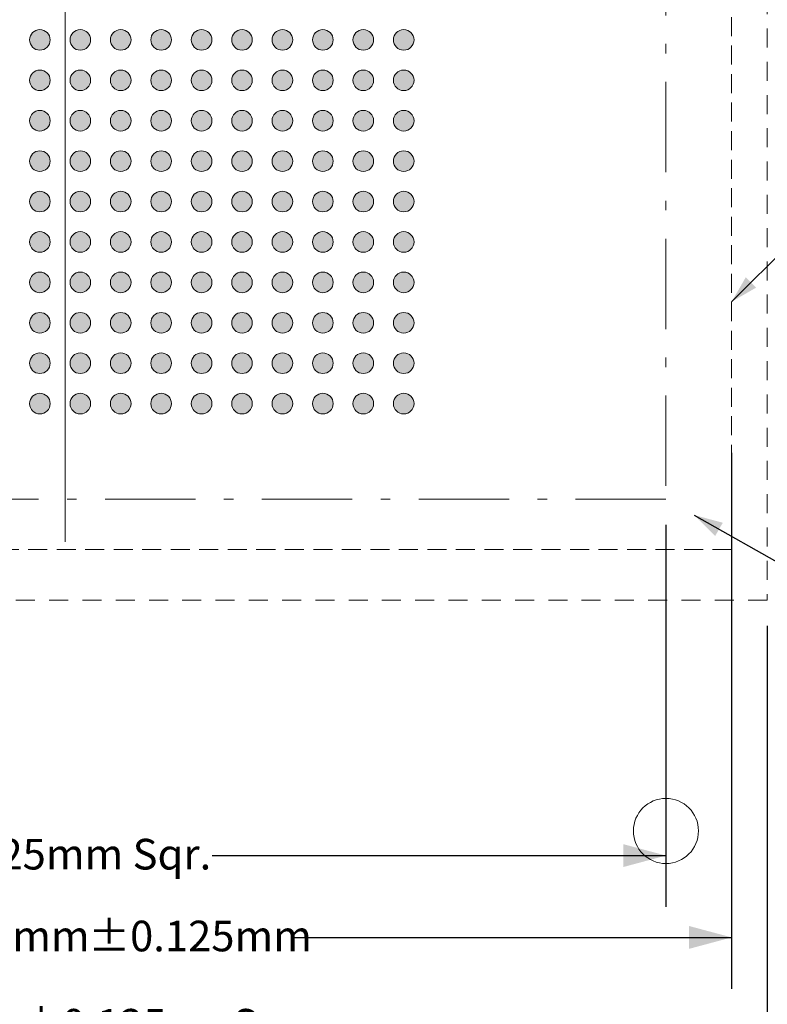
# Model space of a CAD drawing. Units: millimetres. Extents: x -48.9 to 38.7, y 31.2 to 95.8.
# Drawn here: x -0.6 to 17.8, y 45.4 to 69.8 of the extents above; entities that cross this region are included whole.
import ezdxf

# ---------------------------------------------------------------- set-up
doc = ezdxf.new("R2010")
doc.units = ezdxf.units.MM
doc.header["$LTSCALE"] = 8.466658
doc.header["$PDMODE"] = 1
doc.header["$PDSIZE"] = -2
for name, pattern in [('STYLE_04', [4, 2.5, -0.5, 0.5, -0.5]), ('STYLE_06', [0.458328, 0.263885, -0.083344, 0.027771, -0.083328]), ('STYLE_10', [0.097229, 0.055557, -0.041672]), ('STYLE_12', [0.083328, 0.055557, -0.027771])]:
    doc.linetypes.add(name, pattern=pattern)
doc.layers.add('Dimension', color=7, linetype='Continuous', lineweight=5)
doc.layers.add('None', color=7, linetype='Continuous', lineweight=5)
doc.styles.add('Arial', font='Arial')
doc.styles.add('Helvetica', font='Helvetica')
doc.dimstyles.new('IE Standard', dxfattribs={"dimtxt": 0.84213, "dimasz": 1.058332, "dimexe": 1.269999, "dimexo": 0.634999, "dimgap": 0, "dimtad": 0, "dimtih": 1, "dimtoh": 1, "dimzin": 3, "dimdsep": 46, "dimtxsty": 'Helvetica', "dimblk": 'VW_FILLEDARROW', "dimcen": 0, "dimadec": 0, "dimazin": 0, "dimtfac": 1, "dimtix": 1, "dimtmove": 0, "dimatfit": 0, "dimldrblk": 'VW_FILLEDARROW-1', "dimfxl": 1, "dimfrac": 2, "dimtolj": 1, "dimtzin": 3, "dimarcsym": 0})

# ---------------------------------------------------------------- blocks, each defined once
blk = doc.blocks.new('*D9')
at = {"layer": 'Defpoints', "color": 0, "lineweight": 0}
for p in [(14.641, 58.338), (16.043, 57.546)]:
    blk.add_point(p, dxfattribs=at)
at = {"layer": 'Dimension', "color": 0, "linetype": 'Continuous', "lineweight": -2}
for p, q in [((16.043, 57.546), (21.64, 54.379)), ((21.64, 54.379), (23.64, 54.379))]:
    blk.add_line(p, q, dxfattribs=at)
at = {"layer": 'Dimension', "color": 0, "lineweight": -2}
blk.add_solid([(16.043, 57.546), (16.748, 57.357), (16.559, 57.029)], dxfattribs=at)
at = {"color": 0, "linetype": 'Continuous', "lineweight": -2}
blk.add_wipeout([(23.64, 53.771), (28.614, 53.771), (28.614, 54.988), (23.64, 54.988)], dxfattribs=at).dxf.layer = 'Dimension'
at = {"layer": 'Dimension', "color": 0, "insert": (23.64, 54.793), "char_height": 0.7579, "attachment_point": 1, "line_spacing_factor": 0.96736, "style": 'Helvetica'}
blk.add_mtext('Ø 1.61mm', dxfattribs=at)
at = {"color": 0, "linetype": 'Continuous', "lineweight": -2}
blk.add_wipeout([(28.614, 53.771), (33.049, 53.771), (33.049, 54.988), (28.614, 54.988)], dxfattribs=at).dxf.layer = 'Dimension'
at = {"layer": 'Dimension', "color": 0, "insert": (28.614, 54.793), "char_height": 0.7579, "attachment_point": 1, "line_spacing_factor": 0.96736, "style": 'Helvetica'}
blk.add_mtext('±0.05mm', dxfattribs=at)
at = {"color": 0, "linetype": 'Continuous', "lineweight": -2}
blk.add_wipeout([(33.049, 53.771), (34.858, 53.771), (34.858, 54.988), (33.049, 54.988)], dxfattribs=at).dxf.layer = 'Dimension'
at = {"layer": 'Dimension', "color": 0, "insert": (33.049, 54.793), "char_height": 0.7579, "attachment_point": 1, "line_spacing_factor": 0.96736, "style": 'Helvetica'}
blk.add_mtext('(x4)', dxfattribs=at)
blk = doc.blocks.new('VW_FILLEDARROW-1')
at = {"color": 0, "lineweight": -2}
blk.add_solid([(0, 0), (-0.666, -0.178), (-0.666, 0.178)], dxfattribs=at)
blk = doc.blocks.new('*D10')
at = {"layer": 'Defpoints', "color": 0, "lineweight": 0}
for p in [(-14.383, 57.942), (15.342, 57.942), (-14.383, 49.121)]:
    blk.add_point(p, dxfattribs=at)
at = {"layer": 'Dimension', "color": 0, "linetype": 'Continuous', "lineweight": -2}
for p, q in [((-14.383, 57.307), (-14.383, 47.851)), ((15.342, 57.307), (15.342, 47.851)), ((-14.383, 49.121), (15.342, 49.121))]:
    blk.add_line(p, q, dxfattribs=at)
at = {"layer": 'Dimension', "color": 0, "lineweight": -2}
for points in [[(-14.383, 49.121), (-13.325, 49.404), (-13.325, 48.837)], [(15.342, 49.121), (14.284, 48.837), (14.284, 49.404)]]:
    blk.add_solid(points, dxfattribs=at)
at = {"color": 0, "linetype": 'Continuous', "lineweight": -2}
blk.add_wipeout([(-3.156, 48.512), (4.115, 48.512), (4.115, 49.729), (-3.156, 49.729)], dxfattribs=at).dxf.layer = 'Dimension'
at = {"layer": 'Dimension', "color": 0, "insert": (-3.156, 49.535), "char_height": 0.75792, "attachment_point": 1, "line_spacing_factor": 0.96736, "style": 'Helvetica'}
blk.add_mtext('29.725mm Sqr.', dxfattribs=at)
blk = doc.blocks.new('VW_FILLEDARROW')
at = {"color": 0, "lineweight": -2}
blk.add_solid([(0, 0), (-1, -0.268), (-1, 0.268)], dxfattribs=at)
blk = doc.blocks.new('Group-1')
at = {"layer": 'None', "linetype": 'Continuous', "lineweight": 0}
h = blk.add_hatch(color=7, dxfattribs=at)
edge = h.paths.add_edge_path()
edge.add_arc((5.215, 44.6), 0.255, 0, 360, ccw=False)
h = blk.add_hatch(color=7, dxfattribs=at)
edge = h.paths.add_edge_path()
edge.add_arc((6.215, 44.6), 0.255, 0, 360, ccw=False)
h = blk.add_hatch(color=7, dxfattribs=at)
edge = h.paths.add_edge_path()
edge.add_arc((7.215, 44.6), 0.255, 0, 360, ccw=False)
h = blk.add_hatch(color=7, dxfattribs=at)
edge = h.paths.add_edge_path()
edge.add_arc((8.215, 44.6), 0.255, 0, 360, ccw=False)
h = blk.add_hatch(color=7, dxfattribs=at)
edge = h.paths.add_edge_path()
edge.add_arc((9.215, 44.6), 0.255, 0, 360, ccw=False)
h = blk.add_hatch(color=7, dxfattribs=at)
edge = h.paths.add_edge_path()
edge.add_arc((10.215, 44.6), 0.255, 0, 360, ccw=False)
h = blk.add_hatch(color=7, dxfattribs=at)
edge = h.paths.add_edge_path()
edge.add_arc((11.215, 44.6), 0.255, 0, 360, ccw=False)
h = blk.add_hatch(color=7, dxfattribs=at)
edge = h.paths.add_edge_path()
edge.add_arc((12.215, 44.6), 0.255, 0, 360, ccw=False)
h = blk.add_hatch(color=7, dxfattribs=at)
edge = h.paths.add_edge_path()
edge.add_arc((13.215, 44.6), 0.255, 0, 360, ccw=False)
h = blk.add_hatch(color=7, dxfattribs=at)
edge = h.paths.add_edge_path()
edge.add_arc((14.215, 44.6), 0.255, 0, 360, ccw=False)
h = blk.add_hatch(color=7, dxfattribs=at)
edge = h.paths.add_edge_path()
edge.add_arc((5.215, 43.6), 0.255, 0, 360, ccw=False)
h = blk.add_hatch(color=7, dxfattribs=at)
edge = h.paths.add_edge_path()
edge.add_arc((6.215, 43.6), 0.255, 0, 360, ccw=False)
h = blk.add_hatch(color=7, dxfattribs=at)
edge = h.paths.add_edge_path()
edge.add_arc((7.215, 43.6), 0.255, 0, 360, ccw=False)
h = blk.add_hatch(color=7, dxfattribs=at)
edge = h.paths.add_edge_path()
edge.add_arc((8.215, 43.6), 0.255, 0, 360, ccw=False)
h = blk.add_hatch(color=7, dxfattribs=at)
edge = h.paths.add_edge_path()
edge.add_arc((9.215, 43.6), 0.255, 0, 360, ccw=False)
h = blk.add_hatch(color=7, dxfattribs=at)
edge = h.paths.add_edge_path()
edge.add_arc((10.215, 43.6), 0.255, 0, 360, ccw=False)
h = blk.add_hatch(color=7, dxfattribs=at)
edge = h.paths.add_edge_path()
edge.add_arc((11.215, 43.6), 0.255, 0, 360, ccw=False)
h = blk.add_hatch(color=7, dxfattribs=at)
edge = h.paths.add_edge_path()
edge.add_arc((12.215, 43.6), 0.255, 0, 360, ccw=False)
h = blk.add_hatch(color=7, dxfattribs=at)
edge = h.paths.add_edge_path()
edge.add_arc((13.215, 43.6), 0.255, 0, 360, ccw=False)
h = blk.add_hatch(color=7, dxfattribs=at)
edge = h.paths.add_edge_path()
edge.add_arc((14.215, 43.6), 0.255, 0, 360, ccw=False)
h = blk.add_hatch(color=7, dxfattribs=at)
edge = h.paths.add_edge_path()
edge.add_arc((5.215, 42.6), 0.255, 0, 360, ccw=False)
h = blk.add_hatch(color=7, dxfattribs=at)
edge = h.paths.add_edge_path()
edge.add_arc((6.215, 42.6), 0.255, 0, 360, ccw=False)
h = blk.add_hatch(color=7, dxfattribs=at)
edge = h.paths.add_edge_path()
edge.add_arc((7.215, 42.6), 0.255, 0, 360, ccw=False)
h = blk.add_hatch(color=7, dxfattribs=at)
edge = h.paths.add_edge_path()
edge.add_arc((8.215, 42.6), 0.255, 0, 360, ccw=False)
h = blk.add_hatch(color=7, dxfattribs=at)
edge = h.paths.add_edge_path()
edge.add_arc((9.215, 42.6), 0.255, 0, 360, ccw=False)
h = blk.add_hatch(color=7, dxfattribs=at)
edge = h.paths.add_edge_path()
edge.add_arc((10.215, 42.6), 0.255, 0, 360, ccw=False)
h = blk.add_hatch(color=7, dxfattribs=at)
edge = h.paths.add_edge_path()
edge.add_arc((11.215, 42.6), 0.255, 0, 360, ccw=False)
h = blk.add_hatch(color=7, dxfattribs=at)
edge = h.paths.add_edge_path()
edge.add_arc((12.215, 42.6), 0.255, 0, 360, ccw=False)
h = blk.add_hatch(color=7, dxfattribs=at)
edge = h.paths.add_edge_path()
edge.add_arc((13.215, 42.6), 0.255, 0, 360, ccw=False)
h = blk.add_hatch(color=7, dxfattribs=at)
edge = h.paths.add_edge_path()
edge.add_arc((14.215, 42.6), 0.255, 0, 360, ccw=False)
h = blk.add_hatch(color=7, dxfattribs=at)
edge = h.paths.add_edge_path()
edge.add_arc((5.215, 41.6), 0.255, 0, 360, ccw=False)
h = blk.add_hatch(color=7, dxfattribs=at)
edge = h.paths.add_edge_path()
edge.add_arc((6.215, 41.6), 0.255, 0, 360, ccw=False)
h = blk.add_hatch(color=7, dxfattribs=at)
edge = h.paths.add_edge_path()
edge.add_arc((7.215, 41.6), 0.255, 0, 360, ccw=False)
h = blk.add_hatch(color=7, dxfattribs=at)
edge = h.paths.add_edge_path()
edge.add_arc((8.215, 41.6), 0.255, 0, 360, ccw=False)
h = blk.add_hatch(color=7, dxfattribs=at)
edge = h.paths.add_edge_path()
edge.add_arc((9.215, 41.6), 0.255, 0, 360, ccw=False)
h = blk.add_hatch(color=7, dxfattribs=at)
edge = h.paths.add_edge_path()
edge.add_arc((10.215, 41.6), 0.255, 0, 360, ccw=False)
h = blk.add_hatch(color=7, dxfattribs=at)
edge = h.paths.add_edge_path()
edge.add_arc((11.215, 41.6), 0.255, 0, 360, ccw=False)
h = blk.add_hatch(color=7, dxfattribs=at)
edge = h.paths.add_edge_path()
edge.add_arc((12.215, 41.6), 0.255, 0, 360, ccw=False)
h = blk.add_hatch(color=7, dxfattribs=at)
edge = h.paths.add_edge_path()
edge.add_arc((13.215, 41.6), 0.255, 0, 360, ccw=False)
h = blk.add_hatch(color=7, dxfattribs=at)
edge = h.paths.add_edge_path()
edge.add_arc((14.215, 41.6), 0.255, 0, 360, ccw=False)
h = blk.add_hatch(color=7, dxfattribs=at)
edge = h.paths.add_edge_path()
edge.add_arc((5.215, 40.6), 0.255, 0, 360, ccw=False)
h = blk.add_hatch(color=7, dxfattribs=at)
edge = h.paths.add_edge_path()
edge.add_arc((6.215, 40.6), 0.255, 0, 360, ccw=False)
h = blk.add_hatch(color=7, dxfattribs=at)
edge = h.paths.add_edge_path()
edge.add_arc((7.215, 40.6), 0.255, 0, 360, ccw=False)
h = blk.add_hatch(color=7, dxfattribs=at)
edge = h.paths.add_edge_path()
edge.add_arc((8.215, 40.6), 0.255, 0, 360, ccw=False)
h = blk.add_hatch(color=7, dxfattribs=at)
edge = h.paths.add_edge_path()
edge.add_arc((9.215, 40.6), 0.255, 0, 360, ccw=False)
h = blk.add_hatch(color=7, dxfattribs=at)
edge = h.paths.add_edge_path()
edge.add_arc((10.215, 40.6), 0.255, 0, 360, ccw=False)
h = blk.add_hatch(color=7, dxfattribs=at)
edge = h.paths.add_edge_path()
edge.add_arc((11.215, 40.6), 0.255, 0, 360, ccw=False)
h = blk.add_hatch(color=7, dxfattribs=at)
edge = h.paths.add_edge_path()
edge.add_arc((12.215, 40.6), 0.255, 0, 360, ccw=False)
h = blk.add_hatch(color=7, dxfattribs=at)
edge = h.paths.add_edge_path()
edge.add_arc((13.215, 40.6), 0.255, 0, 360, ccw=False)
h = blk.add_hatch(color=7, dxfattribs=at)
edge = h.paths.add_edge_path()
edge.add_arc((14.215, 40.6), 0.255, 0, 360, ccw=False)
h = blk.add_hatch(color=7, dxfattribs=at)
edge = h.paths.add_edge_path()
edge.add_arc((5.215, 39.6), 0.255, 0, 360, ccw=False)
h = blk.add_hatch(color=7, dxfattribs=at)
edge = h.paths.add_edge_path()
edge.add_arc((6.215, 39.6), 0.255, 0, 360, ccw=False)
h = blk.add_hatch(color=7, dxfattribs=at)
edge = h.paths.add_edge_path()
edge.add_arc((7.215, 39.6), 0.255, 0, 360, ccw=False)
h = blk.add_hatch(color=7, dxfattribs=at)
edge = h.paths.add_edge_path()
edge.add_arc((8.215, 39.6), 0.255, 0, 360, ccw=False)
h = blk.add_hatch(color=7, dxfattribs=at)
edge = h.paths.add_edge_path()
edge.add_arc((9.215, 39.6), 0.255, 0, 360, ccw=False)
h = blk.add_hatch(color=7, dxfattribs=at)
edge = h.paths.add_edge_path()
edge.add_arc((10.215, 39.6), 0.255, 0, 360, ccw=False)
h = blk.add_hatch(color=7, dxfattribs=at)
edge = h.paths.add_edge_path()
edge.add_arc((11.215, 39.6), 0.255, 0, 360, ccw=False)
h = blk.add_hatch(color=7, dxfattribs=at)
edge = h.paths.add_edge_path()
edge.add_arc((12.215, 39.6), 0.255, 0, 360, ccw=False)
h = blk.add_hatch(color=7, dxfattribs=at)
edge = h.paths.add_edge_path()
edge.add_arc((13.215, 39.6), 0.255, 0, 360, ccw=False)
h = blk.add_hatch(color=7, dxfattribs=at)
edge = h.paths.add_edge_path()
edge.add_arc((14.215, 39.6), 0.255, 0, 360, ccw=False)
h = blk.add_hatch(color=7, dxfattribs=at)
edge = h.paths.add_edge_path()
edge.add_arc((5.215, 38.6), 0.255, 0, 360, ccw=False)
h = blk.add_hatch(color=7, dxfattribs=at)
edge = h.paths.add_edge_path()
edge.add_arc((6.215, 38.6), 0.255, 0, 360, ccw=False)
h = blk.add_hatch(color=7, dxfattribs=at)
edge = h.paths.add_edge_path()
edge.add_arc((7.215, 38.6), 0.255, 0, 360, ccw=False)
h = blk.add_hatch(color=7, dxfattribs=at)
edge = h.paths.add_edge_path()
edge.add_arc((8.215, 38.6), 0.255, 0, 360, ccw=False)
h = blk.add_hatch(color=7, dxfattribs=at)
edge = h.paths.add_edge_path()
edge.add_arc((9.215, 38.6), 0.255, 0, 360, ccw=False)
h = blk.add_hatch(color=7, dxfattribs=at)
edge = h.paths.add_edge_path()
edge.add_arc((10.215, 38.6), 0.255, 0, 360, ccw=False)
h = blk.add_hatch(color=7, dxfattribs=at)
edge = h.paths.add_edge_path()
edge.add_arc((11.215, 38.6), 0.255, 0, 360, ccw=False)
h = blk.add_hatch(color=7, dxfattribs=at)
edge = h.paths.add_edge_path()
edge.add_arc((12.215, 38.6), 0.255, 0, 360, ccw=False)
h = blk.add_hatch(color=7, dxfattribs=at)
edge = h.paths.add_edge_path()
edge.add_arc((13.215, 38.6), 0.255, 0, 360, ccw=False)
h = blk.add_hatch(color=7, dxfattribs=at)
edge = h.paths.add_edge_path()
edge.add_arc((14.215, 38.6), 0.255, 0, 360, ccw=False)
h = blk.add_hatch(color=7, dxfattribs=at)
edge = h.paths.add_edge_path()
edge.add_arc((5.215, 37.6), 0.255, 0, 360, ccw=False)
h = blk.add_hatch(color=7, dxfattribs=at)
edge = h.paths.add_edge_path()
edge.add_arc((6.215, 37.6), 0.255, 0, 360, ccw=False)
h = blk.add_hatch(color=7, dxfattribs=at)
edge = h.paths.add_edge_path()
edge.add_arc((7.215, 37.6), 0.255, 0, 360, ccw=False)
h = blk.add_hatch(color=7, dxfattribs=at)
edge = h.paths.add_edge_path()
edge.add_arc((8.215, 37.6), 0.255, 0, 360, ccw=False)
h = blk.add_hatch(color=7, dxfattribs=at)
edge = h.paths.add_edge_path()
edge.add_arc((9.215, 37.6), 0.255, 0, 360, ccw=False)
h = blk.add_hatch(color=7, dxfattribs=at)
edge = h.paths.add_edge_path()
edge.add_arc((10.215, 37.6), 0.255, 0, 360, ccw=False)
h = blk.add_hatch(color=7, dxfattribs=at)
edge = h.paths.add_edge_path()
edge.add_arc((11.215, 37.6), 0.255, 0, 360, ccw=False)
h = blk.add_hatch(color=7, dxfattribs=at)
edge = h.paths.add_edge_path()
edge.add_arc((12.215, 37.6), 0.255, 0, 360, ccw=False)
h = blk.add_hatch(color=7, dxfattribs=at)
edge = h.paths.add_edge_path()
edge.add_arc((13.215, 37.6), 0.255, 0, 360, ccw=False)
h = blk.add_hatch(color=7, dxfattribs=at)
edge = h.paths.add_edge_path()
edge.add_arc((14.215, 37.6), 0.255, 0, 360, ccw=False)
h = blk.add_hatch(color=7, dxfattribs=at)
edge = h.paths.add_edge_path()
edge.add_arc((5.215, 36.6), 0.255, 0, 360, ccw=False)
h = blk.add_hatch(color=7, dxfattribs=at)
edge = h.paths.add_edge_path()
edge.add_arc((6.215, 36.6), 0.255, 0, 360, ccw=False)
h = blk.add_hatch(color=7, dxfattribs=at)
edge = h.paths.add_edge_path()
edge.add_arc((7.215, 36.6), 0.255, 0, 360, ccw=False)
h = blk.add_hatch(color=7, dxfattribs=at)
edge = h.paths.add_edge_path()
edge.add_arc((8.215, 36.6), 0.255, 0, 360, ccw=False)
h = blk.add_hatch(color=7, dxfattribs=at)
edge = h.paths.add_edge_path()
edge.add_arc((9.215, 36.6), 0.255, 0, 360, ccw=False)
h = blk.add_hatch(color=7, dxfattribs=at)
edge = h.paths.add_edge_path()
edge.add_arc((10.215, 36.6), 0.255, 0, 360, ccw=False)
h = blk.add_hatch(color=7, dxfattribs=at)
edge = h.paths.add_edge_path()
edge.add_arc((11.215, 36.6), 0.255, 0, 360, ccw=False)
h = blk.add_hatch(color=7, dxfattribs=at)
edge = h.paths.add_edge_path()
edge.add_arc((12.215, 36.6), 0.255, 0, 360, ccw=False)
h = blk.add_hatch(color=7, dxfattribs=at)
edge = h.paths.add_edge_path()
edge.add_arc((13.215, 36.6), 0.255, 0, 360, ccw=False)
h = blk.add_hatch(color=7, dxfattribs=at)
edge = h.paths.add_edge_path()
edge.add_arc((14.215, 36.6), 0.255, 0, 360, ccw=False)
h = blk.add_hatch(color=7, dxfattribs=at)
edge = h.paths.add_edge_path()
edge.add_arc((5.215, 35.6), 0.255, 0, 360, ccw=False)
h = blk.add_hatch(color=7, dxfattribs=at)
edge = h.paths.add_edge_path()
edge.add_arc((6.215, 35.6), 0.255, 0, 360, ccw=False)
h = blk.add_hatch(color=7, dxfattribs=at)
edge = h.paths.add_edge_path()
edge.add_arc((7.215, 35.6), 0.255, 0, 360, ccw=False)
h = blk.add_hatch(color=7, dxfattribs=at)
edge = h.paths.add_edge_path()
edge.add_arc((8.215, 35.6), 0.255, 0, 360, ccw=False)
h = blk.add_hatch(color=7, dxfattribs=at)
edge = h.paths.add_edge_path()
edge.add_arc((9.215, 35.6), 0.255, 0, 360, ccw=False)
h = blk.add_hatch(color=7, dxfattribs=at)
edge = h.paths.add_edge_path()
edge.add_arc((10.215, 35.6), 0.255, 0, 360, ccw=False)
h = blk.add_hatch(color=7, dxfattribs=at)
edge = h.paths.add_edge_path()
edge.add_arc((11.215, 35.6), 0.255, 0, 360, ccw=False)
h = blk.add_hatch(color=7, dxfattribs=at)
edge = h.paths.add_edge_path()
edge.add_arc((12.215, 35.6), 0.255, 0, 360, ccw=False)
h = blk.add_hatch(color=7, dxfattribs=at)
edge = h.paths.add_edge_path()
edge.add_arc((13.215, 35.6), 0.255, 0, 360, ccw=False)
h = blk.add_hatch(color=7, dxfattribs=at)
edge = h.paths.add_edge_path()
edge.add_arc((14.215, 35.6), 0.255, 0, 360, ccw=False)
at = {"layer": 'None', "color": 7, "linetype": 'Continuous', "lineweight": 9}
for centre in [(5.215, 44.6), (6.215, 44.6), (7.215, 44.6), (8.215, 44.6), (9.215, 44.6), (10.215, 44.6), (11.215, 44.6), (12.215, 44.6), (13.215, 44.6), (14.215, 44.6), (5.215, 43.6), (6.215, 43.6), (7.215, 43.6), (8.215, 43.6), (9.215, 43.6), (10.215, 43.6), (11.215, 43.6), (12.215, 43.6), (13.215, 43.6), (14.215, 43.6), (5.215, 42.6), (6.215, 42.6), (7.215, 42.6), (8.215, 42.6), (9.215, 42.6), (10.215, 42.6), (11.215, 42.6), (12.215, 42.6), (13.215, 42.6), (14.215, 42.6), (5.215, 41.6), (6.215, 41.6), (7.215, 41.6), (8.215, 41.6), (9.215, 41.6), (10.215, 41.6), (11.215, 41.6), (12.215, 41.6), (13.215, 41.6), (14.215, 41.6), (5.215, 40.6), (6.215, 40.6), (7.215, 40.6), (8.215, 40.6), (9.215, 40.6), (10.215, 40.6), (11.215, 40.6), (12.215, 40.6), (13.215, 40.6), (14.215, 40.6), (5.215, 39.6), (6.215, 39.6), (7.215, 39.6), (8.215, 39.6), (9.215, 39.6), (10.215, 39.6), (11.215, 39.6), (12.215, 39.6), (13.215, 39.6), (14.215, 39.6), (5.215, 38.6), (6.215, 38.6), (7.215, 38.6), (8.215, 38.6), (9.215, 38.6), (10.215, 38.6), (11.215, 38.6), (12.215, 38.6), (13.215, 38.6), (14.215, 38.6), (5.215, 37.6), (6.215, 37.6), (7.215, 37.6), (8.215, 37.6), (9.215, 37.6), (10.215, 37.6), (11.215, 37.6), (12.215, 37.6), (13.215, 37.6), (14.215, 37.6), (5.215, 36.6), (6.215, 36.6), (7.215, 36.6), (8.215, 36.6), (9.215, 36.6), (10.215, 36.6), (11.215, 36.6), (12.215, 36.6), (13.215, 36.6), (14.215, 36.6), (5.215, 35.6), (6.215, 35.6), (7.215, 35.6), (8.215, 35.6), (9.215, 35.6), (10.215, 35.6), (11.215, 35.6), (12.215, 35.6), (13.215, 35.6), (14.215, 35.6)]:
    blk.add_circle(centre, 0.255, dxfattribs=at)
blk = doc.blocks.new('*D14')
at = {"layer": 'Defpoints', "color": 0, "lineweight": 0}
for p in [(16.967, 59.725), (-15.633, 56.725), (-15.633, 47.096)]:
    blk.add_point(p, dxfattribs=at)
at = {"layer": 'Dimension', "color": 0, "linetype": 'Continuous', "lineweight": -2}
for p, q in [((16.967, 59.09), (16.967, 45.826)), ((-15.633, 56.09), (-15.633, 45.826)), ((-15.633, 47.096), (16.967, 47.096))]:
    blk.add_line(p, q, dxfattribs=at)
at = {"layer": 'Dimension', "color": 0, "lineweight": -2}
for points in [[(-15.633, 47.096), (-14.575, 47.38), (-14.575, 46.812)], [(16.967, 47.096), (15.909, 46.812), (15.909, 47.38)]]:
    blk.add_solid(points, dxfattribs=at)
at = {"color": 0, "linetype": 'Continuous', "lineweight": -2}
blk.add_wipeout([(-3.987, 46.488), (1.051, 46.488), (1.051, 47.705), (-3.987, 47.705)], dxfattribs=at).dxf.layer = 'Dimension'
at = {"layer": 'Dimension', "color": 0, "insert": (-3.987, 47.51), "char_height": 0.7579, "attachment_point": 1, "line_spacing_factor": 0.96736, "style": 'Helvetica'}
blk.add_mtext('32.600mm', dxfattribs=at)
at = {"color": 0, "linetype": 'Continuous', "lineweight": -2}
blk.add_wipeout([(1.051, 46.488), (6.078, 46.488), (6.078, 47.705), (1.051, 47.705)], dxfattribs=at).dxf.layer = 'Dimension'
at = {"layer": 'Dimension', "color": 0, "insert": (1.051, 47.51), "char_height": 0.7579, "attachment_point": 1, "line_spacing_factor": 0.96736, "style": 'Helvetica'}
blk.add_mtext('±0.125mm', dxfattribs=at)
blk = doc.blocks.new('*D18')
at = {"layer": 'Defpoints', "color": 0, "lineweight": 0}
for p in [(15.342, 85.127), (-25, 63.022), (-14.383, 63.022)]:
    blk.add_point(p, dxfattribs=at)
at = {"layer": 'Dimension', "color": 0, "linetype": 'Continuous', "lineweight": -2}
for p, q in [((14.707, 85.127), (-26.27, 85.127)), ((-25, 63.022), (-25, 85.127)), ((-15.018, 63.022), (-26.27, 63.022))]:
    blk.add_line(p, q, dxfattribs=at)
at = {"layer": 'Dimension', "color": 0, "lineweight": -2}
for points in [[(-25, 85.127), (-24.716, 84.069), (-25.284, 84.069)], [(-25, 63.022), (-25.284, 64.08), (-24.716, 64.08)]]:
    blk.add_solid(points, dxfattribs=at)
at = {"color": 0, "linetype": 'Continuous', "lineweight": -2}
blk.add_wipeout([(-27.519, 72.404), (-22.481, 72.404), (-22.481, 73.621), (-27.519, 73.621)], dxfattribs=at).dxf.layer = 'Dimension'
at = {"layer": 'Dimension', "color": 0, "insert": (-27.519, 73.426), "char_height": 0.7579, "attachment_point": 1, "line_spacing_factor": 0.96736, "style": 'Helvetica'}
blk.add_mtext('22.105mm', dxfattribs=at)
blk = doc.blocks.new('*D19')
at = {"layer": 'Defpoints', "color": 0, "lineweight": 0}
for p in [(-16.883, 55.442), (17.842, 55.442), (-16.883, 44.912)]:
    blk.add_point(p, dxfattribs=at)
at = {"layer": 'Dimension', "color": 0, "linetype": 'Continuous', "lineweight": -2}
for p, q in [((-16.883, 54.807), (-16.883, 43.642)), ((17.842, 54.807), (17.842, 43.642)), ((-16.883, 44.912), (17.842, 44.912))]:
    blk.add_line(p, q, dxfattribs=at)
at = {"layer": 'Dimension', "color": 0, "lineweight": -2}
for points in [[(-16.883, 44.912), (-15.825, 45.196), (-15.825, 44.628)], [(17.842, 44.912), (16.784, 44.628), (16.784, 45.196)]]:
    blk.add_solid(points, dxfattribs=at)
at = {"color": 0, "linetype": 'Continuous', "lineweight": -2}
blk.add_wipeout([(-5.67, 44.303), (-0.632, 44.303), (-0.632, 45.521), (-5.67, 45.521)], dxfattribs=at).dxf.layer = 'Dimension'
at = {"layer": 'Dimension', "color": 0, "insert": (-5.67, 45.326), "char_height": 0.7579, "attachment_point": 1, "line_spacing_factor": 0.96736, "style": 'Helvetica'}
blk.add_mtext('34.725mm', dxfattribs=at)
at = {"color": 0, "linetype": 'Continuous', "lineweight": -2}
blk.add_wipeout([(-0.632, 44.303), (4.395, 44.303), (4.395, 45.521), (-0.632, 45.521)], dxfattribs=at).dxf.layer = 'Dimension'
at = {"layer": 'Dimension', "color": 0, "insert": (-0.632, 45.326), "char_height": 0.7579, "attachment_point": 1, "line_spacing_factor": 0.96736, "style": 'Helvetica'}
blk.add_mtext('±0.125mm', dxfattribs=at)
at = {"color": 0, "linetype": 'Continuous', "lineweight": -2}
blk.add_wipeout([(4.395, 44.303), (6.628, 44.303), (6.628, 45.521), (4.395, 45.521)], dxfattribs=at).dxf.layer = 'Dimension'
at = {"layer": 'Dimension', "color": 0, "insert": (4.395, 45.326), "char_height": 0.7579, "attachment_point": 1, "line_spacing_factor": 0.96736, "style": 'Helvetica'}
blk.add_mtext(' Sqr.', dxfattribs=at)
blk = doc.blocks.new('Group-2')
at = {"layer": 'None', "color": 7, "linetype": 'Continuous', "lineweight": 9}
blk.add_circle((20.703, 25.02534), 0.805, dxfattribs=at)
blk = doc.blocks.new('Group-3')
at = {"layer": 'None', "color": 180, "linetype": 'STYLE_04', "lineweight": 9}
blk.add_line((5.841, 46.512), (5.841, 32.179), dxfattribs=at)

msp = doc.modelspace()

# ---------------------------------------------------------------- linework, layer by layer
at = {"layer": 'None', "color": 7, "linetype": 'STYLE_04', "lineweight": 9}
msp.add_line((20.44, 66.29836), (16.96686, 62.82522), dxfattribs=at)
at = {"layer": 'None', "color": 7, "linetype": 'STYLE_12', "lineweight": 9}
msp.add_lwpolyline([(-15.63314, 88.91697), (16.96686, 88.91697), (16.96686, 56.69197), (-15.63314, 56.69197)], close=True, dxfattribs=at)
at = {"layer": 'None', "color": 7, "lineweight": 9}
msp.add_solid([(16.96686, 62.82522), (17.31755, 63.43263), (17.57427, 63.17591)], dxfattribs=at)

# ---------------------------------------------------------------- block references
at = {"layer": 'None', "color": 7}
msp.add_blockref('Group-1', (-5.36114, 24.70459), dxfattribs=at)

# ---------------------------------------------------------------- next in the draw order: dimensions: what is measured, and where the dimension line sits
at = {"layer": 'Dimension', "color": 12, "linetype": 'Continuous', "lineweight": 5}
dim = msp.add_diameter_dim_2p(p1=(14.6412, 58.33834), p2=(16.04252, 57.5456), dimstyle='IE Standard', override={"dimtxt": 0.757919, "dimgap": 0.132292, "dimpost": 'mm(x4)', "dimtxsty": 'Arial', "dimblk": 'VW_FILLEDARROW-1', "dimse1": 1, "dimse2": 1, "dimtol": 1, "dimtp": 0.05, "dimtm": 0.05, "dimtix": 0, "dimtofl": 0, "dimatfit": 0}, dxfattribs=at)
dim.commit()
dim.dimension.update_dxf_attribs({"geometry": '*D9', "text_midpoint": (23.63999, 54.37905)})

# ---------------------------------------------------------------- next in the draw order: dimensions: what is measured, and where the dimension line sits
dim = msp.add_linear_dim(base=(-14.38314, 49.12058), p1=(15.34186, 57.94197), p2=(-14.38314, 57.94197), dimstyle='IE Standard', override={"dimtxt": 0.757919, "dimgap": 0.132292, "dimdec": 3, "dimpost": '<>mm Sqr.', "dimtxsty": 'Arial'}, dxfattribs=at)
dim.commit()
dim.dimension.update_dxf_attribs({"geometry": '*D10', "text_midpoint": (0.47936, 49.12058), "dimtype": 128})

# ---------------------------------------------------------------- next in the draw order: dimensions: what is measured, and where the dimension line sits
at = {"layer": 'Dimension', "color": 12, "linetype": 'Continuous', "lineweight": 9}
dim = msp.add_linear_dim(base=(-15.63314, 47.09605), p1=(16.96686, 59.72531), p2=(-15.63314, 56.72531), dimstyle='IE Standard', override={"dimtxt": 0.757919, "dimgap": 0.132292, "dimdec": 3, "dimpost": '<>mm', "dimtxsty": 'Arial', "dimtol": 1, "dimtp": 0.125, "dimtm": 0.125}, dxfattribs=at)
dim.commit()
dim.dimension.update_dxf_attribs({"geometry": '*D14', "text_midpoint": (1.04523, 47.09605), "dimtype": 128})

# ---------------------------------------------------------------- next in the draw order: linework, layer by layer
at = {"layer": 'None', "color": 1, "linetype": 'STYLE_06', "lineweight": 9}
msp.add_line((15.34186, 57.94197), (-14.38314, 57.94197), dxfattribs=at)
at = {"layer": 'None', "color": 7, "linetype": 'STYLE_10', "lineweight": 9}
msp.add_lwpolyline([(-16.88314, 90.16697), (17.84186, 90.16697), (17.84186, 55.44197), (-16.88314, 55.44197)], close=True, dxfattribs=at)

# ---------------------------------------------------------------- next in the draw order: dimensions: what is measured, and where the dimension line sits
at = {"layer": 'Dimension', "color": 12, "linetype": 'Continuous', "lineweight": 9}
dim = msp.add_linear_dim(base=(-25, 63.02197), p1=(15.34186, 85.12697), p2=(-14.38314, 63.02197), angle=90, dimstyle='IE Standard', override={"dimtxt": 0.757919, "dimgap": 0.132292, "dimdec": 3, "dimpost": '<>mm', "dimtxsty": 'Arial'}, dxfattribs=at)
dim.commit()
dim.dimension.update_dxf_attribs({"geometry": '*D18', "text_midpoint": (-25, 73.01204), "dimtype": 128})
dim = msp.add_linear_dim(base=(-16.88314, 44.91204), p1=(17.84186, 55.44197), p2=(-16.88314, 55.44197), dimstyle='IE Standard', override={"dimtxt": 0.757919, "dimgap": 0.132292, "dimdec": 3, "dimpost": '<>mm Sqr.', "dimtxsty": 'Arial', "dimtol": 1, "dimtp": 0.125, "dimtm": 0.125}, dxfattribs=at)
dim.commit()
dim.dimension.update_dxf_attribs({"geometry": '*D19', "text_midpoint": (0.47936, 44.91204), "dimtype": 128})

# ---------------------------------------------------------------- next in the draw order: linework, layer by layer
at = {"layer": 'None', "color": 1, "linetype": 'STYLE_06', "lineweight": 9}
msp.add_line((15.34186, 87.66697), (15.34186, 57.94197), dxfattribs=at)

# ---------------------------------------------------------------- next in the draw order: block references
at = {"layer": 'Dimension', "color": 7}
msp.add_blockref('Group-3', (-5.36114, 24.70459), dxfattribs=at)
at = {"layer": 'None', "color": 7}
msp.add_blockref('Group-2', (-5.36114, 24.70459), dxfattribs=at)

doc.saveas('drawing.dxf')
